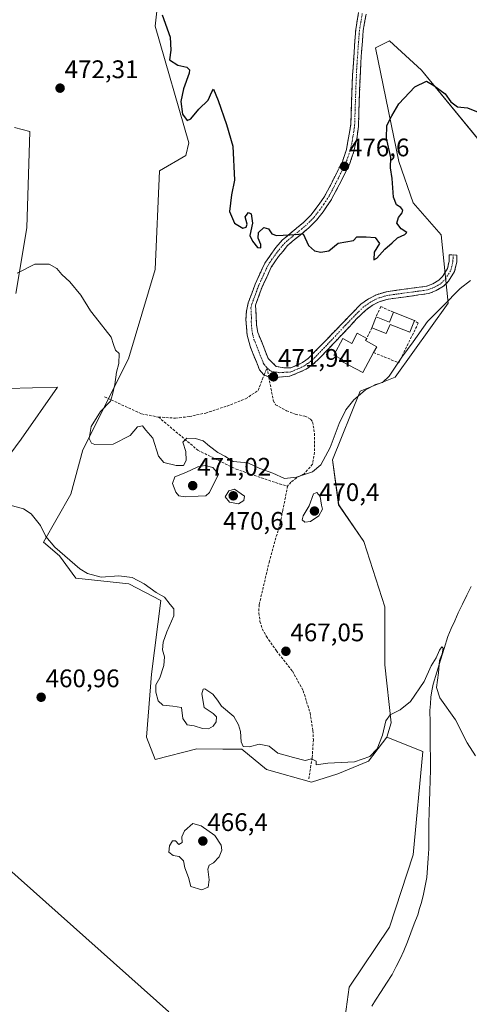
# Model space of a CAD drawing. Units: metres. Extents: x 631896 to 635367, y 4699607 to 4701986.
# Drawn here: x 634457 to 634634, y 4701381 to 4701769 of the extents above; entities that cross this region are included whole.
import ezdxf
from ezdxf.enums import TextEntityAlignment as Align

# ---------------------------------------------------------------- set-up
doc = ezdxf.new("R2010")
doc.units = ezdxf.units.M
doc.header["$MEASUREMENT"] = 0
doc.linetypes.add('TRAZO_Y_PUNTO', pattern=[1, 0.5, -0.25, 0, -0.25])
doc.linetypes.add('TRAZOSX2', pattern=[1.5, 1, -0.5])
for name, color, linetype, lineweight in [('Arbolado forestal CxS', 92, 'Continuous', 0), ('Camino', 19, 'TRAZOSX2', 0), ('Camino Cxs', 19, 'Continuous', 0), ('Camino eje', 19, 'TRAZO_Y_PUNTO', 0), ('Carátula', 7, 'Continuous', 5), ('Corriente natural lineal', 142, 'Continuous', 13), ('Cultivos herbáceos CxS', 92, 'Continuous', 0), ('Curva de nivel maestra', 36, 'Continuous', 30), ('Curva de nivel normal', 36, 'Continuous', 0), ('Edificación', 1, 'Continuous', 13), ('Edificación Cxs', 1, 'Continuous', 13), ('Edificación industrial', 135, 'Continuous', 13), ('Edificación industrial Cxs', 135, 'Continuous', 13), ('Layer 0', 7, 'Continuous', 0), ('Matorral CxS', 135, 'Continuous', 0), ('Muro lineal', 1, 'TRAZOSX2', 13), ('Punto de cota en terreno', 7, 'Continuous', 0), ('Rótulo de punto de cota en terreno', 19, 'Continuous', 0), ('Senda', 19, 'TRAZOSX2', 0)]:
    doc.layers.add(name, color=color, linetype=linetype, lineweight=lineweight)
doc.styles.add('Arial', font='txt', dxfattribs={"height": 0.2})

# ---------------------------------------------------------------- blocks, each defined once
blk = doc.blocks.new('*U152')
at = {"layer": 'Cultivos herbáceos CxS', "color": 92, "linetype": 'Continuous', "lineweight": 0}
blk.add_polyline3d([(634584.7395, 4701372.9941, 461.2299), (634586.6257, 4701387.3939, 462.0323), (634602.5663, 4701411.0387, 463.282), (634611.9119, 4701439.6325, 463.5459), (634615.7597, 4701480.3245, 464.7131), (634601.5777, 4701485.9435, 464.8279), (634603.2219, 4701491.5855, 464.8981), (634600.7171, 4701514.3797, 465.5285), (634600.7517, 4701537.2405, 466.3363), (634592.4491, 4701563.0595, 467.3623), (634582.5433, 4701577.4067, 468.3246), (634580.1717, 4701595.1255, 469.0432), (634591.0273, 4701622.1955, 469.707), (634604.7683, 4701627.6945, 469.3104), (634625.6561, 4701656.8381, 469.6997), (634622.9077, 4701683.7821, 471.7316), (634611.9149, 4701696.4293, 473.3975), (634606.3061, 4701712.6453, 474.1947), (634597.0749, 4701757.4673, 475.9781), (634602.5719, 4701760.2161, 476.8687), (634615.2139, 4701748.6689, 475.2726), (634645.0653, 4701712.3837, 472.9207)], dxfattribs=at)
blk = doc.blocks.new('*U156')
at = {"layer": 'Cultivos herbáceos CxS', "color": 92, "linetype": 'Continuous', "lineweight": 0}
for points in [[(634448.76, 4701591.71, 466.26), (634457.35, 4701603.36, 468.02), (634471.75, 4701623.85, 469.45), (634451.96, 4701623.3, 468.9)], [(634455.26, 4701660.69, 469.52), (634459.6, 4701686.6, 470.39), (634460.76, 4701724.48, 471.8), (634454.71, 4701726.13, 471.74)], [(634511.88, 4701781.66, 475.68), (634510.25, 4701766.03, 474.47), (634523.42, 4701720.08, 474.09), (634522.32, 4701715.13, 474.24), (634511.88, 4701709.08, 473.61), (634510.22, 4701670.14, 471.17), (634499.71, 4701634.94, 470.46), (634481.64, 4701599.1, 469.47), (634476.97, 4701581.64, 466.94), (634466.25, 4701562.81, 464.59), (634472.53, 4701557.4, 464.6), (634478.89, 4701548.51, 463.59), (634499.78, 4701546.31, 463.99), (634512.42, 4701539.71, 464.6), (634508.7, 4701510.71, 464.85), (634506.81, 4701485.9, 462.55), (634510.22, 4701477.1, 462.53), (634526.62, 4701481.34, 463.08), (634536.94, 4701481.24, 463.44), (634544.41, 4701481.17, 463.95), (634554.15, 4701473.16, 463.82), (634571.79, 4701468.23, 464.24), (634582.23, 4701471.53, 464.39), (634594.32, 4701476.47, 464.62), (634601.58, 4701485.94, 464.83), (634615.76, 4701480.32, 464.71), (634611.91, 4701439.63, 463.55), (634602.57, 4701411.04, 463.28), (634586.63, 4701387.39, 462.03), (634584.74, 4701372.99, 461.23)]]:
    blk.add_polyline3d(points, dxfattribs=at)
blk = doc.blocks.new('*U160')
at = {"layer": 'Matorral CxS', "color": 135, "linetype": 'Continuous', "lineweight": 0}
for points in [[(634454.7115, 4701726.1259, 471.7419), (634460.7585, 4701724.4759, 471.7969), (634459.6037, 4701686.6029, 470.3931), (634455.2601, 4701660.6891, 469.5164)], [(634451.9613, 4701623.2971, 468.8953), (634471.7495, 4701623.8457, 469.4538), (634457.3451, 4701603.3591, 468.0232), (634448.7567, 4701591.7051, 466.2636)]]:
    blk.add_polyline3d(points, dxfattribs=at)
blk = doc.blocks.new('*U165')
at = {"layer": 'Cultivos herbáceos CxS', "color": 92, "linetype": 'Continuous', "lineweight": 0}
for points in [[(634454.7115, 4701726.1259, 471.7419), (634460.7585, 4701724.4759, 471.7969), (634459.6037, 4701686.6029, 470.3931), (634455.2601, 4701660.6891, 469.5164)], [(634451.9613, 4701623.2971, 468.8953), (634471.7495, 4701623.8457, 469.4538), (634457.3451, 4701603.3591, 468.0232), (634448.7567, 4701591.7051, 466.2636)]]:
    blk.add_polyline3d(points, dxfattribs=at)
blk = doc.blocks.new('*U166')
at = {"layer": 'Cultivos herbáceos CxS', "color": 92, "linetype": 'Continuous', "lineweight": 0}
blk.add_polyline3d([(634511.88, 4701781.66, 475.68), (634510.25, 4701766.03, 474.47), (634523.42, 4701720.08, 474.09), (634522.32, 4701715.13, 474.24), (634511.88, 4701709.08, 473.61), (634510.22, 4701670.14, 471.17), (634499.71, 4701634.94, 470.46), (634481.64, 4701599.1, 469.47), (634476.97, 4701581.64, 466.94), (634466.25, 4701562.81, 464.59), (634472.53, 4701557.4, 464.6), (634478.89, 4701548.51, 463.59), (634499.78, 4701546.31, 463.99), (634512.42, 4701539.71, 464.6), (634508.7, 4701510.71, 464.85), (634506.81, 4701485.9, 462.55), (634510.22, 4701477.1, 462.53), (634526.62, 4701481.34, 463.08), (634536.94, 4701481.24, 463.44), (634544.41, 4701481.17, 463.95), (634554.15, 4701473.16, 463.82), (634571.79, 4701468.23, 464.24), (634582.23, 4701471.53, 464.39), (634594.32, 4701476.47, 464.62), (634601.58, 4701485.94, 464.83)], dxfattribs=at)
blk = doc.blocks.new('*U172')
at = {"layer": 'Matorral CxS', "color": 135, "linetype": 'Continuous', "lineweight": 0}
for points in [[(634454.7115, 4701726.1259, 471.7419), (634460.7585, 4701724.4759, 471.7969), (634459.6037, 4701686.6029, 470.3931), (634455.2601, 4701660.6891, 469.5164)], [(634451.9613, 4701623.2971, 468.8953), (634471.7495, 4701623.8457, 469.4538), (634457.3451, 4701603.3591, 468.0232), (634448.7567, 4701591.7051, 466.2636)]]:
    blk.add_polyline3d(points, dxfattribs=at)
blk = doc.blocks.new('*U173')
at = {"layer": 'Arbolado forestal CxS', "color": 92, "linetype": 'Continuous', "lineweight": 0}
blk.add_polyline3d([(634511.88, 4701781.66, 475.68), (634510.25, 4701766.03, 474.47), (634523.42, 4701720.08, 474.09), (634522.32, 4701715.13, 474.24), (634511.88, 4701709.08, 473.61), (634510.22, 4701670.14, 471.17), (634499.71, 4701634.94, 470.46), (634481.64, 4701599.1, 469.47), (634476.97, 4701581.64, 466.94), (634466.25, 4701562.81, 464.59), (634472.53, 4701557.4, 464.6), (634478.89, 4701548.51, 463.59), (634499.78, 4701546.31, 463.99), (634512.42, 4701539.71, 464.6), (634508.7, 4701510.71, 464.85), (634506.81, 4701485.9, 462.55), (634510.22, 4701477.1, 462.53), (634526.62, 4701481.34, 463.08), (634536.94, 4701481.24, 463.44), (634544.41, 4701481.17, 463.95), (634554.15, 4701473.16, 463.82), (634571.79, 4701468.23, 464.24), (634582.23, 4701471.53, 464.39), (634594.32, 4701476.47, 464.62), (634601.58, 4701485.94, 464.83)], dxfattribs=at)
blk = doc.blocks.new('*U179')
at = {"layer": 'Curva de nivel normal', "color": 36, "linetype": 'Continuous', "lineweight": 0}
blk.add_polyline3d([(634452.46, 4701577.45, 465), (634458.26, 4701575.83, 465), (634461.35, 4701573.93, 465), (634465.04, 4701569.29, 465), (634467.07, 4701565.03, 465), (634470.61, 4701560.8, 465), (634480.48, 4701552.3, 465), (634483.58, 4701550.45, 465), (634488.86, 4701549.02, 465), (634495.94, 4701549.51, 465), (634501.18, 4701548.84, 465), (634505.92, 4701546.38, 465), (634510.6, 4701542.98, 465), (634513.89, 4701541.05, 465), (634516.18, 4701538.25, 465), (634517.6, 4701536.55, 465), (634517.56, 4701533.69, 465), (634514.77, 4701527.46, 465), (634513.31, 4701523.35, 465), (634513.07, 4701520.33, 465), (634513.83, 4701517.52, 465), (634513.68, 4701514.16, 465), (634512.02, 4701509.36, 465), (634510.47, 4701506.56, 465), (634510.5, 4701503.68, 465), (634511.34, 4701500.19, 465), (634513.29, 4701498.48, 465), (634517.17, 4701498.08, 465), (634520.56, 4701497.66, 465), (634521.12, 4701493.32, 465), (634522.84, 4701490.76, 465), (634525.52, 4701490.38, 465), (634528.88, 4701489.28, 465), (634531.2, 4701489.23, 465), (634533.09, 4701490.2, 465), (634534.31, 4701492.02, 465), (634534.43, 4701493.92, 465), (634533.04, 4701495.26, 465), (634529.58, 4701497.64, 465), (634528.6, 4701502.98, 465), (634529.1, 4701504.83, 465), (634529.76, 4701504.92, 465), (634532.93, 4701502.92, 465), (634534.73, 4701500.56, 465), (634536.35, 4701498.17, 465), (634541.25, 4701494.07, 465), (634543.08, 4701490.75, 465), (634543.9, 4701488.12, 465), (634544.1, 4701484.11, 465), (634544.96, 4701482.29, 465), (634547.44, 4701482.12, 465), (634551.25, 4701483.19, 465), (634555.14, 4701482.44, 465), (634558.51, 4701479.67, 465), (634564.73, 4701477.89, 465), (634569.35, 4701476.75, 465), (634571.89, 4701477.38, 465), (634573.7, 4701476.42, 465), (634573.73, 4701475.09, 465), (634578.26, 4701475.75, 465), (634588.8, 4701476.23, 465), (634594.82, 4701478.27, 465), (634597.76, 4701481.29, 465), (634599.88, 4701486.78, 465), (634601.16, 4701492.4, 465), (634602.79, 4701494.78, 465), (634606.83, 4701496.69, 465), (634610.8, 4701500, 465), (634616.3, 4701507.92, 465), (634619.02, 4701514.05, 465), (634621.01, 4701517.24, 465), (634622.29, 4701520.24, 465), (634623.16, 4701521.46, 465), (634623.68, 4701520.95, 465), (634623.31, 4701518.8, 465), (634622.27, 4701516.18, 465), (634621.86, 4701511.3, 465), (634621.05, 4701505.51, 465), (634622.46, 4701501.36, 465), (634628.56, 4701492.72, 465), (634633.24, 4701483.72, 465), (634636.49, 4701478.64, 465)], dxfattribs=at)
blk = doc.blocks.new('*U193')
at = {"layer": 'Curva de nivel normal', "color": 36, "linetype": 'Continuous', "lineweight": 0}
blk.add_polyline3d([(634634.47, 4701665.84, 470), (634630.43, 4701662.73, 470), (634623.61, 4701655.67, 470), (634617.56, 4701649.72, 470), (634611.9, 4701641.69, 470), (634607.42, 4701635.69, 470), (634602.51, 4701628.17, 470), (634599.88, 4701625.69, 470), (634597.01, 4701624.9, 470), (634593.04, 4701622.64, 470), (634588.57, 4701618.78, 470), (634585.36, 4701614.84, 470), (634582.8, 4701609.49, 470), (634579.18, 4701600, 470), (634575.53, 4701593.22, 470), (634572.2, 4701590.51, 470), (634565.87, 4701588.29, 470), (634561.14, 4701587.82, 470), (634556.63, 4701589.97, 470), (634551.47, 4701591.76, 470), (634546.71, 4701594.05, 470), (634540.98, 4701594.49, 470), (634537.64, 4701596.64, 470), (634534.93, 4701598.12, 470), (634531.57, 4701600.56, 470), (634529.17, 4701602.66, 470), (634526.1, 4701603.59, 470), (634522.68, 4701603.66, 470), (634521.07, 4701602.16, 470), (634522.36, 4701598.44, 470), (634522.46, 4701594.96, 470), (634521.42, 4701593.01, 470), (634518.53, 4701592.9, 470), (634513.62, 4701594.1, 470), (634511.5, 4701596.66, 470), (634509.35, 4701603.7, 470), (634506.52, 4701606.81, 470), (634505.2, 4701608.58, 470), (634503.28, 4701608.17, 470), (634500.39, 4701604.71, 470), (634493.59, 4701601.38, 470), (634486.46, 4701601.19, 470), (634485.14, 4701601.74, 470), (634484.13, 4701603.62, 470), (634485.04, 4701608.3, 470), (634488.69, 4701614.24, 470), (634492.58, 4701618.33, 470), (634493.34, 4701620.9, 470), (634494.29, 4701624.92, 470), (634494.92, 4701629.74, 470), (634495.83, 4701633.15, 470), (634496, 4701637.03, 470), (634494.62, 4701638.38, 470), (634493.74, 4701640.64, 470), (634492.92, 4701643.57, 470), (634486.73, 4701651.45, 470), (634484.7, 4701653.86, 470), (634480.86, 4701660.02, 470), (634476.54, 4701665.28, 470), (634473.45, 4701668.24, 470), (634471.44, 4701670.57, 470), (634468.42, 4701672.26, 470), (634462.82, 4701672.33, 470), (634455.75, 4701668.66, 470)], dxfattribs=at)
blk = doc.blocks.new('*U199')
at = {"layer": 'Curva de nivel maestra', "color": 36, "linetype": 'Continuous', "lineweight": 30}
blk.add_polyline3d([(634512.96, 4701770.45, 475), (634516.13, 4701761.7, 475), (634516.44, 4701756.6, 475), (634515.91, 4701752.75, 475), (634519.15, 4701750.6, 475), (634522.72, 4701749.82, 475), (634523.72, 4701748.78, 475), (634523.59, 4701747.57, 475), (634521.39, 4701741.36, 475), (634520.32, 4701736.36, 475), (634520.99, 4701731.33, 475), (634522.76, 4701728.9, 475), (634524.22, 4701729.48, 475), (634527.37, 4701733.32, 475), (634531.05, 4701736.85, 475), (634532.54, 4701740.14, 475), (634533.2, 4701741.21, 475), (634534.99, 4701736.69, 475), (634538.32, 4701727.3, 475), (634540.78, 4701718.69, 475), (634541.54, 4701705.36, 475), (634540.35, 4701699.64, 475), (634539.5, 4701693.02, 475), (634541.48, 4701688.36, 475), (634544.7, 4701686.41, 475), (634546.09, 4701686.79, 475), (634546.41, 4701688.07, 475), (634545.7, 4701690.94, 475), (634547.01, 4701692.68, 475), (634548.09, 4701692.1, 475), (634548.52, 4701688.36, 475), (634547.56, 4701683.55, 475), (634548.53, 4701681.38, 475), (634550.5, 4701678.85, 475), (634551.81, 4701678.76, 475), (634551.87, 4701680, 475), (634550.81, 4701682.52, 475), (634550.9, 4701684.78, 475), (634553.03, 4701686.68, 475), (634554.91, 4701686.16, 475), (634556.24, 4701684.21, 475), (634558.05, 4701683.6, 475), (634563.27, 4701683.78, 475), (634568.56, 4701684.18, 475), (634570.68, 4701679.58, 475), (634573.05, 4701677.54, 475), (634575.53, 4701676.96, 475), (634578.73, 4701677.54, 475), (634582.4, 4701680.5, 475), (634588.33, 4701681.6, 475), (634589.68, 4701682.98, 475), (634593.32, 4701683.02, 475), (634596.96, 4701682.76, 475), (634598.62, 4701680.45, 475), (634596.59, 4701677.02, 475), (634596.36, 4701673.96, 475), (634597.65, 4701674.64, 475), (634600.72, 4701678.22, 475), (634603.68, 4701680.71, 475), (634605.67, 4701682.66, 475), (634608.59, 4701683.93, 475), (634609.43, 4701684.72, 475), (634607.16, 4701686.14, 475), (634605.49, 4701688.36, 475), (634606.15, 4701690.65, 475), (634607.61, 4701692.47, 475), (634607.78, 4701693.48, 475), (634606.99, 4701694.6, 475), (634605.33, 4701695.62, 475), (634604.11, 4701698.72, 475), (634603.57, 4701706.06, 475), (634603.02, 4701710.17, 475), (634603.14, 4701714.35, 475), (634601.42, 4701721.84, 475), (634601.55, 4701726.86, 475), (634603.47, 4701730.73, 475), (634606.27, 4701735.44, 475), (634612.58, 4701742.06, 475), (634617.1, 4701744.34, 475), (634620.11, 4701742.71, 475), (634624.47, 4701739.42, 475), (634626.75, 4701736.2, 475), (634629.42, 4701734.26, 475), (634633.36, 4701733.88, 475), (634643.36, 4701729.76, 475)], dxfattribs=at)
blk = doc.blocks.new('5PATER')
at = {"layer": 'Carátula', "linetype": 'Continuous', "lineweight": 5}
h = blk.add_hatch(color=250, dxfattribs=at)
edge = h.paths.add_edge_path()
edge.add_ellipse((0, 0.01), major_axis=(-1.33, -1.34), ratio=0.999422, start_angle=0, end_angle=360)

msp = doc.modelspace()

# ---------------------------------------------------------------- linework, layer by layer
at = {"layer": 'Arbolado forestal CxS', "color": 92, "linetype": 'Continuous', "lineweight": 0}
for points in [[(634645.07, 4701712.38, 472.92), (634615.21, 4701748.67, 475.27), (634602.57, 4701760.22, 476.87), (634597.07, 4701757.47, 475.98), (634606.31, 4701712.65, 474.19), (634611.91, 4701696.43, 473.4), (634622.91, 4701683.78, 471.73), (634625.66, 4701656.84, 469.7), (634604.77, 4701627.69, 469.31), (634591.03, 4701622.2, 469.71), (634580.17, 4701595.13, 469.04), (634582.54, 4701577.41, 468.32), (634592.45, 4701563.06, 467.36), (634600.75, 4701537.24, 466.34), (634600.72, 4701514.38, 465.53), (634603.22, 4701491.59, 464.9), (634601.58, 4701485.94, 464.83), (634594.32, 4701476.47, 464.62), (634582.23, 4701471.53, 464.39), (634571.79, 4701468.23, 464.24), (634571.79, 4701468.23, 464.24), (634554.15, 4701473.16, 463.82), (634544.41, 4701481.17, 463.95), (634536.94, 4701481.24, 463.44), (634526.62, 4701481.34, 463.08), (634510.22, 4701477.1, 462.53), (634506.81, 4701485.9, 462.55), (634508.7, 4701510.71, 464.85), (634512.42, 4701539.71, 464.6), (634499.78, 4701546.31, 463.99), (634478.89, 4701548.51, 463.59), (634472.53, 4701557.4, 464.6), (634466.25, 4701562.81, 464.59), (634476.97, 4701581.64, 466.94), (634481.64, 4701599.1, 469.47), (634499.71, 4701634.94, 470.46), (634510.22, 4701670.14, 471.17), (634511.88, 4701709.08, 473.61), (634522.32, 4701715.13, 474.24), (634523.42, 4701720.08, 474.09), (634510.25, 4701766.03, 474.47), (634511.88, 4701781.66, 475.68)], [(634645.07, 4701712.38, 472.92), (634615.21, 4701748.67, 475.27), (634602.57, 4701760.22, 476.87), (634597.07, 4701757.47, 475.98), (634606.31, 4701712.65, 474.19), (634611.91, 4701696.43, 473.4), (634622.91, 4701683.78, 471.73), (634625.66, 4701656.84, 469.7), (634604.77, 4701627.69, 469.31), (634591.03, 4701622.2, 469.71), (634580.17, 4701595.13, 469.04), (634582.54, 4701577.41, 468.32), (634592.45, 4701563.06, 467.36), (634600.75, 4701537.24, 466.34), (634600.72, 4701514.38, 465.53), (634603.22, 4701491.59, 464.9), (634601.58, 4701485.94, 464.83)]]:
    msp.add_polyline3d(points, dxfattribs=at)
at = {"layer": 'Camino', "color": 19, "linetype": 'TRAZOSX2', "lineweight": 0}
for points in [[(634553.17, 4701628.63), (634552.91, 4701628.75), (634551.34, 4701630.66), (634547.61, 4701639.94), (634546.48, 4701644.31), (634546, 4701650.41), (634546.15, 4701653.71), (634546.89, 4701657.01), (634549.64, 4701664.44), (634553.39, 4701672.6), (634557.79, 4701678.81), (634560.28, 4701681.74), (634568.78, 4701688.78), (634571.58, 4701691.62), (634573.98, 4701694.66), (634576.92, 4701698.92), (634579.3, 4701703.32), (634583.99, 4701712.67), (634585.62, 4701717.39), (634587.37, 4701727.52), (634587.64, 4701736.49), (634588.03, 4701746.86), (634589.25, 4701764.71), (634590.42, 4701771.43)], [(634593.32, 4701770.69), (634592.22, 4701764.35), (634591.26, 4701751.69), (634590.63, 4701736.38), (634590.31, 4701726.48), (634589.65, 4701721.54), (634588.52, 4701716.65), (634586.75, 4701711.51), (634581.85, 4701701.75), (634579.46, 4701697.36), (634576.39, 4701692.89), (634573.82, 4701689.64), (634570.79, 4701686.58), (634562.39, 4701679.61), (634558.8, 4701675.23), (634555.99, 4701671.1), (634552.39, 4701663.3), (634549.76, 4701656.16), (634550.16, 4701648.37), (634550.7, 4701645.35), (634554.77, 4701635.06), (634557.97, 4701631.96), (634561.09, 4701631.41), (634563.75, 4701631.36), (634568.27, 4701633.49), (634570.5, 4701635.08), (634591.27, 4701656.48), (634594.29, 4701658.6), (634597.4, 4701660.24), (634601.36, 4701661.42), (634617.27, 4701663.57), (634619.71, 4701664.52), (634622.01, 4701665.91), (634623.48, 4701667.37), (634625.42, 4701670.52), (634626.1, 4701673.5), (634626.16, 4701675.92), (634627.65, 4701675.89)], [(634627.65, 4701675.89), (634629.14, 4701675.86), (634629.08, 4701673.13), (634628.22, 4701669.37), (634625.84, 4701665.51), (634623.86, 4701663.54), (634621.03, 4701661.83), (634618.02, 4701660.66), (634601.99, 4701658.49), (634598.53, 4701657.46), (634595.85, 4701656.05), (634593.19, 4701654.19), (634589.63, 4701650.67), (634575.27, 4701635.47), (634572.4, 4701632.77), (634569.74, 4701630.88), (634563.19, 4701628.08), (634557.62, 4701627.6), (634554.98, 4701627.81)], [(634554.98, 4701627.81), (634553.17, 4701628.63)]]:
    msp.add_lwpolyline(points, dxfattribs=at)
at = {"layer": 'Camino Cxs', "color": 19, "linetype": 'Continuous', "lineweight": 0}
msp.add_polyline3d([(634593.32, 4701770.69, 476.86), (634592.77, 4701767.52, 476.85), (634592.22, 4701764.35, 476.88), (634591.9, 4701760.13, 476.93), (634591.58, 4701755.91, 477.06), (634591.26, 4701751.69, 477.07), (634591.1, 4701747.86, 476.95), (634590.95, 4701744.04, 477.17), (634590.79, 4701740.21, 477.26), (634590.63, 4701736.38, 477.25), (634590.47, 4701731.43, 477.23), (634590.31, 4701726.48, 477.2), (634589.65, 4701721.54, 477.08), (634589.09, 4701719.1, 477), (634588.52, 4701716.65, 476.87), (634587.64, 4701714.08, 476.75), (634586.75, 4701711.51, 476.75), (634585.12, 4701708.26, 476.68), (634583.48, 4701705, 476.39), (634581.85, 4701701.75, 476.06), (634579.46, 4701697.36, 475.85), (634577.93, 4701695.13, 475.7), (634576.39, 4701692.89, 475.53), (634573.82, 4701689.64, 475.36), (634570.79, 4701686.58, 475.23), (634567.99, 4701684.26, 475.02), (634565.19, 4701681.93, 474.8), (634562.39, 4701679.61, 474.64), (634560.6, 4701677.42, 474.47), (634558.8, 4701675.23, 474.28), (634555.99, 4701671.1, 473.92), (634554.19, 4701667.2, 473.76), (634552.39, 4701663.3, 473.52), (634551.08, 4701659.73, 473.48), (634549.76, 4701656.16, 473.36), (634549.96, 4701652.27, 473.21), (634550.16, 4701648.37, 473.05), (634550.7, 4701645.35, 472.84), (634552.06, 4701641.92, 472.66), (634553.41, 4701638.49, 472.47), (634554.77, 4701635.06, 472.33), (634557.97, 4701631.96, 472.16), (634561.09, 4701631.41, 472.15), (634563.75, 4701631.36, 472.19), (634568.27, 4701633.49, 472.31), (634570.5, 4701635.08, 472.38), (634573.96, 4701638.65, 472.5), (634577.42, 4701642.21, 472.62), (634580.89, 4701645.78, 472.83), (634584.35, 4701649.35, 472.96), (634587.81, 4701652.91, 473.01), (634591.27, 4701656.48, 473.01), (634594.29, 4701658.6, 472.66), (634597.4, 4701660.24, 472.49), (634601.36, 4701661.42, 472.02), (634605.34, 4701661.96, 471.66), (634609.32, 4701662.5, 471.47), (634613.29, 4701663.03, 471.36), (634617.27, 4701663.57, 471.27), (634619.71, 4701664.52, 471.29), (634622.01, 4701665.91, 471.3), (634623.48, 4701667.37, 471.35), (634625.42, 4701670.52, 471.39), (634626.1, 4701673.5, 471.4), (634626.16, 4701675.92, 471.46), (634629.14, 4701675.86, 471.27), (634629.08, 4701673.13, 471.19), (634628.22, 4701669.37, 471.23), (634625.84, 4701665.51, 471), (634623.86, 4701663.54, 470.93), (634621.03, 4701661.83, 470.94), (634618.02, 4701660.66, 470.94), (634614.01, 4701660.12, 471.08), (634610.01, 4701659.58, 471.26), (634606, 4701659.03, 471.48), (634601.99, 4701658.49, 471.76), (634598.53, 4701657.46, 472.12), (634595.85, 4701656.05, 472.45), (634593.19, 4701654.19, 472.79), (634591.41, 4701652.43, 472.89), (634589.63, 4701650.67, 472.79), (634586.76, 4701647.63, 472.78), (634583.89, 4701644.59, 472.72), (634581.01, 4701641.55, 472.56), (634578.14, 4701638.51, 472.46), (634575.27, 4701635.47, 472.39), (634572.4, 4701632.77, 472.3), (634569.74, 4701630.88, 472.24), (634566.47, 4701629.48, 472.16), (634563.19, 4701628.08, 472.04), (634560.41, 4701627.84, 471.99), (634557.62, 4701627.6, 471.94), (634554.98, 4701627.81, 471.94), (634552.91, 4701628.75, 472.02), (634551.34, 4701630.66, 472.13), (634550.1, 4701633.75, 472.31), (634548.85, 4701636.85, 472.4), (634547.61, 4701639.94, 472.51), (634546.48, 4701644.31, 472.65), (634546.24, 4701647.36, 472.77), (634546, 4701650.41, 472.87), (634546.15, 4701653.71, 472.98), (634546.89, 4701657.01, 473.31), (634548.27, 4701660.73, 473.5), (634549.64, 4701664.44, 473.55), (634551.52, 4701668.52, 473.75), (634553.39, 4701672.6, 473.96), (634555.59, 4701675.71, 474.22), (634557.79, 4701678.81, 474.45), (634560.28, 4701681.74, 474.78), (634563.11, 4701684.09, 474.95), (634565.95, 4701686.43, 475.09), (634568.78, 4701688.78, 475.26), (634571.58, 4701691.62, 475.47), (634573.98, 4701694.66, 475.68), (634575.45, 4701696.79, 475.83), (634576.92, 4701698.92, 476.01), (634578.11, 4701701.12, 476.24), (634579.3, 4701703.32, 476.36), (634580.86, 4701706.44, 476.4), (634582.43, 4701709.55, 476.54), (634583.99, 4701712.67, 476.69), (634585.62, 4701717.39, 476.82), (634586.2, 4701720.77, 476.95), (634586.79, 4701724.14, 477.1), (634587.37, 4701727.52, 477.21), (634587.51, 4701732.01, 477.31), (634587.64, 4701736.49, 477.38), (634587.77, 4701739.95, 477.43), (634587.9, 4701743.4, 477.46), (634588.03, 4701746.86, 477.36), (634588.34, 4701751.32, 477.38), (634588.64, 4701755.79, 477.49), (634588.95, 4701760.25, 477.57), (634589.25, 4701764.71, 477.49), (634589.84, 4701768.07, 477.16), (634590.42, 4701771.43, 477.08)], dxfattribs=at)
at = {"layer": 'Camino eje', "color": 19, "linetype": 'TRAZO_Y_PUNTO', "lineweight": 0}
for points in [[(634591.87, 4701771.06), (634590.74, 4701764.53), (634590.26, 4701758.2), (634589.65, 4701749.28), (634589.33, 4701741.62), (634589.14, 4701736.44), (634589, 4701731.95), (634588.84, 4701727), (634588.51, 4701724.53), (634587.64, 4701719.47), (634587.07, 4701717.02), (634586.19, 4701714.45), (634585.37, 4701712.09), (634580.58, 4701702.54), (634579.39, 4701700.34), (634578.19, 4701698.14), (634576.66, 4701695.91), (634575.19, 4701693.78), (634572.7, 4701690.63), (634571.19, 4701689.1), (634569.79, 4701687.68), (634565.59, 4701684.2), (634561.34, 4701680.68), (634560.09, 4701679.21), (634558.3, 4701677.02), (634556.1, 4701673.92), (634554.69, 4701671.85), (634552.82, 4701667.77), (634551.02, 4701663.87), (634549.7, 4701660.3), (634548.33, 4701656.59), (634547.96, 4701654.94), (634548.16, 4701651.04), (634548.08, 4701649.39), (634548.32, 4701646.34), (634548.59, 4701644.83), (634549.16, 4701642.65), (634551.19, 4701637.5), (634553.06, 4701632.86), (634553.84, 4701631.91), (634554.27, 4701631.49)], [(634554.27, 4701631.49), (634555.44, 4701630.36), (634556.48, 4701629.89), (634557.8, 4701629.78), (634559.36, 4701629.51), (634562.14, 4701629.75), (634563.47, 4701629.72), (634566.75, 4701631.12), (634569.01, 4701632.19), (634570.34, 4701633.13), (634571.45, 4701633.93), (634572.89, 4701635.28), (634578.08, 4701640.63), (634585.26, 4701648.23), (634590.45, 4701653.58), (634592.23, 4701655.34), (634593.74, 4701656.4), (634595.07, 4701657.33), (634597.97, 4701658.85), (634601.68, 4701659.96), (634617.65, 4701662.12), (634620.37, 4701663.18), (634622.94, 4701664.73), (634624.66, 4701666.44), (634626.82, 4701669.95), (634627.59, 4701673.32), (634627.62, 4701674.68), (634627.65, 4701675.89)]]:
    msp.add_lwpolyline(points, dxfattribs=at)
at = {"layer": 'Corriente natural lineal', "color": 142, "linetype": 'Continuous', "lineweight": 13}
msp.add_polyline3d([(634634.73, 4701545.25, 465.64), (634633.03, 4701541.82, 465.57), (634631.32, 4701538.38, 465.45), (634629.61, 4701534.94, 465.57), (634628.27, 4701531.81, 465.42), (634626.92, 4701528.68, 465.11), (634625.58, 4701525.55, 465.23), (634624.12, 4701520.88, 465.26), (634622.67, 4701516.2, 465), (634621.21, 4701511.53, 464.89), (634619.75, 4701506.85, 464.96), (634619.32, 4701504.24, 464.91), (634618.88, 4701501.63, 464.87), (634618.7, 4701499, 464.84), (634618.51, 4701496.37, 464.79), (634618.56, 4701491.71, 464.72), (634618.61, 4701487.04, 464.65), (634618.67, 4701482.38, 464.6), (634618.72, 4701477.71, 464.61), (634618.77, 4701473.05, 464.48), (634618.65, 4701468.87, 464.24), (634618.52, 4701464.7, 464.17), (634618.4, 4701460.52, 464.12), (634618.27, 4701456.35, 464.09), (634618.15, 4701452.17, 463.9), (634618.13, 4701448.76, 463.44), (634618.12, 4701445.36, 463.26), (634618.1, 4701441.95, 463.23), (634617.83, 4701438.2, 463.32), (634617.56, 4701434.45, 463.2), (634617.29, 4701430.7, 463.19), (634616.6, 4701427.4, 463.04), (634615.92, 4701424.11, 462.73), (634615.23, 4701420.81, 462.65), (634614.47, 4701418.38, 462.7), (634613.71, 4701415.95, 462.87), (634612.36, 4701412.4, 462.76), (634611, 4701408.85, 462.64), (634609.65, 4701405.29, 462.53), (634608.29, 4701401.74, 462.43), (634606.74, 4701398.64, 462.32), (634605.2, 4701395.53, 462.1), (634603.65, 4701392.43, 461.95), (634601.44, 4701389.08, 461.73), (634599.24, 4701385.73, 461.77), (634597.03, 4701382.38, 461.69), (634595.56, 4701379.9, 461.52)], dxfattribs=at)
at = {"layer": 'Cultivos herbáceos CxS', "color": 92, "linetype": 'Continuous', "lineweight": 0}
for points in [[(634645.07, 4701712.38, 472.92), (634615.21, 4701748.67, 475.27), (634602.57, 4701760.22, 476.87), (634597.07, 4701757.47, 475.98), (634606.31, 4701712.65, 474.19), (634611.91, 4701696.43, 473.4), (634622.91, 4701683.78, 471.73), (634625.66, 4701656.84, 469.7), (634604.77, 4701627.69, 469.31), (634591.03, 4701622.2, 469.71), (634580.17, 4701595.13, 469.04), (634582.54, 4701577.41, 468.32), (634592.45, 4701563.06, 467.36), (634600.75, 4701537.24, 466.34), (634600.72, 4701514.38, 465.53), (634603.22, 4701491.59, 464.9), (634601.58, 4701485.94, 464.83)], [(634601.58, 4701485.94, 464.83), (634615.76, 4701480.32, 464.71), (634611.91, 4701439.63, 463.55), (634602.57, 4701411.04, 463.28), (634586.63, 4701387.39, 462.03), (634584.74, 4701372.99, 461.23), (634570.13, 4701347.8, 461.71)], [(634601.58, 4701485.94, 464.83), (634615.76, 4701480.32, 464.71), (634611.91, 4701439.63, 463.55), (634602.57, 4701411.04, 463.28), (634586.63, 4701387.39, 462.03), (634584.74, 4701372.99, 461.23), (634570.13, 4701347.8, 461.71)]]:
    msp.add_polyline3d(points, dxfattribs=at)
at = {"layer": 'Curva de nivel normal', "color": 36, "linetype": 'Continuous', "lineweight": 0}
for points in [[(634521.99, 4701580.62, 470), (634527.17, 4701580.83, 470), (634530.12, 4701581.05, 470), (634531.61, 4701582.28, 470), (634535.2, 4701589.5, 470), (634532.89, 4701592.22, 470), (634529.92, 4701592.99, 470), (634526.96, 4701592.45, 470), (634522.32, 4701590.15, 470), (634517.96, 4701588.46, 470), (634517.05, 4701585.88, 470), (634518.34, 4701582.49, 470), (634519.59, 4701581.03, 470), (634521.99, 4701580.62, 470)], [(634543.12, 4701577.89, 470), (634545.15, 4701579.17, 470), (634545.39, 4701580.88, 470), (634541.46, 4701583.68, 470), (634539.18, 4701583.02, 470), (634537.78, 4701580.66, 470), (634539.51, 4701578.56, 470), (634543.12, 4701577.89, 470)], [(634569.19, 4701570.63, 470), (634571.5, 4701570.85, 470), (634574.73, 4701573.15, 470), (634576.12, 4701575.69, 470), (634575.71, 4701577.36, 470), (634575.2, 4701580.69, 470), (634573.91, 4701582.27, 470), (634572.61, 4701581.78, 470), (634570.94, 4701577.02, 470), (634568.61, 4701573.15, 470), (634568.15, 4701571.49, 470), (634569.19, 4701570.63, 470)], [(634528.56, 4701425.76, 465), (634531.1, 4701426.88, 465), (634531.47, 4701429.68, 465), (634530.92, 4701433.93, 465), (634531.44, 4701435.56, 465), (634533.2, 4701436.39, 465), (634535.49, 4701438.83, 465), (634536.45, 4701441.45, 465), (634536.16, 4701443.36, 465), (634533.73, 4701447.22, 465), (634528.28, 4701450.96, 465), (634525, 4701451.94, 465), (634521.74, 4701449.06, 465), (634520.71, 4701446.62, 465), (634520.81, 4701444.46, 465), (634519.59, 4701443.68, 465), (634518.16, 4701445.1, 465), (634517.1, 4701445.08, 465), (634515.89, 4701443.1, 465), (634515.62, 4701440.56, 465), (634517.29, 4701439.34, 465), (634519.65, 4701438.88, 465), (634521.38, 4701437.15, 465), (634521.94, 4701434.45, 465), (634523.36, 4701430.68, 465), (634524.27, 4701427.08, 465), (634528.56, 4701425.76, 465)]]:
    msp.add_polyline3d(points, dxfattribs=at)
at = {"layer": 'Edificación', "color": 1, "linetype": 'Continuous', "lineweight": 13}
msp.add_polyline3d([(634612.43, 4701650.04, 470.77), (634610.63, 4701645.49, 470.53), (634602.89, 4701648.55, 470.95), (634601.24, 4701645.01, 470.71), (634595.64, 4701647.22, 471.61), (634597.32, 4701651.49, 471.97), (634602.62, 4701649.4, 471.03), (634604.17, 4701653.3, 471.38), (634612.43, 4701650.04, 470.77)], dxfattribs=at)
at = {"layer": 'Edificación Cxs', "color": 1, "linetype": 'Continuous', "lineweight": 13}
msp.add_polyline3d([(634612.43, 4701650.04, 470.77), (634610.63, 4701645.49, 470.53), (634602.89, 4701648.55, 470.95), (634601.24, 4701645.01, 470.71), (634595.64, 4701647.22, 471.61), (634597.32, 4701651.49, 471.97), (634602.62, 4701649.4, 471.03), (634604.17, 4701653.3, 471.38), (634612.43, 4701650.04, 470.77)], close=True, dxfattribs=at)
at = {"layer": 'Edificación industrial', "color": 135, "linetype": 'Continuous', "lineweight": 13}
msp.add_polyline3d([(634593.17, 4701642.13, 471.57), (634597.57, 4701639.71, 470.56), (634596.32, 4701637.43, 470.58), (634592.03, 4701629.64, 470.64), (634583.77, 4701633.97, 471.91), (634584.12, 4701634.6, 471.91), (634580.69, 4701636.48, 472.4), (634584.24, 4701642.94, 472.63), (634587.67, 4701641.06, 472.32), (634589.87, 4701645.06, 472.47), (634593.62, 4701642.98, 471.53), (634593.17, 4701642.13, 471.57)], dxfattribs=at)
at = {"layer": 'Edificación industrial Cxs', "color": 135, "linetype": 'Continuous', "lineweight": 13}
msp.add_polyline3d([(634593.17, 4701642.13, 471.57), (634597.57, 4701639.71, 470.56), (634596.32, 4701637.43, 470.58), (634592.03, 4701629.64, 470.64), (634583.77, 4701633.97, 471.91), (634584.12, 4701634.6, 471.91), (634580.69, 4701636.48, 472.4), (634584.24, 4701642.94, 472.63), (634587.67, 4701641.06, 472.32), (634589.87, 4701645.06, 472.47), (634593.62, 4701642.98, 471.53), (634593.17, 4701642.13, 471.57)], close=True, dxfattribs=at)
at = {"layer": 'Layer 0', "linetype": 'Continuous', "lineweight": 0}
msp.add_lwpolyline([(634273, 4701593.75), (634515.53, 4701377.78)], dxfattribs=at)
at = {"layer": 'Muro lineal', "color": 1, "linetype": 'TRAZOSX2', "lineweight": 13}
for points in [[(634604.17, 4701653.3, 471.38), (634599.15, 4701655.54, 471.97), (634597.32, 4701651.49, 471.97)], [(634596.32, 4701637.43, 470.58), (634606.22, 4701633.42, 469.81), (634613.92, 4701648.99, 470.42), (634612.43, 4701650.04, 470.77)], [(634595.64, 4701647.22, 471.61), (634593.62, 4701642.98, 471.53)]]:
    msp.add_polyline3d(points, dxfattribs=at)
at = {"layer": 'Senda', "color": 19, "linetype": 'TRAZOSX2', "lineweight": 0}
for points in [[(634553.17, 4701628.63), (634554.27, 4701631.49)], [(634554.27, 4701631.49), (634554.98, 4701627.81)], [(634511.48, 4701612.05), (634518.24, 4701611.58), (634523.62, 4701612.21), (634530.12, 4701613.62), (634538.54, 4701616.37), (634545.88, 4701619.22), (634550.84, 4701622.55), (634553.17, 4701628.63)], [(634554.98, 4701627.81), (634556.77, 4701618.57), (634557.67, 4701616.91), (634561.98, 4701614.54), (634565.45, 4701613.16), (634569.21, 4701612.39), (634571.5, 4701611.23), (634572.27, 4701610.1), (634573.03, 4701605.63), (634573.04, 4701601.17), (634572.98, 4701598.15), (634572.26, 4701593.47), (634568.9, 4701589.68), (634565.93, 4701588.11), (634563.75, 4701586.41), (634562.41, 4701584.85)], [(634490.18, 4701620.04), (634504.89, 4701613.27), (634511.48, 4701612.05)], [(634511.48, 4701612.05), (634527.05, 4701598.97), (634542.12, 4701591.53), (634557.67, 4701586.19), (634562.41, 4701584.85)], [(634562.41, 4701584.85), (634560.58, 4701575.43), (634559.46, 4701570.27), (634555.22, 4701555.27), (634551.19, 4701538.08), (634551.07, 4701534.85), (634551.52, 4701531.5), (634552.45, 4701528.57), (634554.06, 4701525.6), (634557.99, 4701519.91), (634564.32, 4701511.9), (634568.57, 4701504.24), (634571.25, 4701495.51), (634572.42, 4701488.52), (634572.56, 4701484.91), (634572.1, 4701477.86), (634570.76, 4701469.43)]]:
    msp.add_lwpolyline(points, dxfattribs=at)

# ---------------------------------------------------------------- block references
at = {"layer": 'Arbolado forestal CxS', "color": 92, "linetype": 'Continuous', "lineweight": 0}
msp.add_blockref('*U173', (0, 0), dxfattribs=at)
at = {"layer": 'Cultivos herbáceos CxS', "color": 92, "linetype": 'Continuous', "lineweight": 0}
for name in ['*U152', '*U156', '*U166', '*U165']:
    msp.add_blockref(name, (0, 0), dxfattribs=at)
at = {"layer": 'Curva de nivel maestra', "color": 36, "linetype": 'Continuous', "lineweight": 30}
msp.add_blockref('*U199', (0, 0), dxfattribs=at)
at = {"layer": 'Curva de nivel normal', "color": 36, "linetype": 'Continuous', "lineweight": 0}
for name in ['*U179', '*U193']:
    msp.add_blockref(name, (0, 0), dxfattribs=at)
at = {"layer": 'Matorral CxS', "color": 135, "linetype": 'Continuous', "lineweight": 0}
for name in ['*U160', '*U172']:
    msp.add_blockref(name, (0, 0), dxfattribs=at)
at = {"layer": 'Punto de cota en terreno', "linetype": 'Continuous', "lineweight": 0}
for p in [(634472.72, 4701741.6, 472.31), (634584.81, 4701710.79, 476.6), (634556.85, 4701627.88, 471.94), (634525, 4701585, 471.02), (634541, 4701581, 470.61), (634573, 4701575, 470.4), (634561.74, 4701519.76, 467.05), (634465.26, 4701501.65, 460.96), (634529, 4701445, 466.4)]:
    msp.add_blockref('5PATER', p, dxfattribs=at)

# ---------------------------------------------------------------- texts
at = {"layer": 'Rótulo de punto de cota en terreno', "color": 19, "linetype": 'Continuous', "lineweight": 0, "style": 'Arial'}
for s, p in [('472,31', (634474.48, 4701743.36)), ('476,6', (634586.57, 4701712.55)), ('471,94', (634558.61, 4701629.64)), ('471,02', (634526.76, 4701586.76)), ('470,4', (634574.76, 4701576.76)), ('470,61', (634537, 4701565.44)), ('467,05', (634563.5, 4701521.52)), ('460,96', (634467.02, 4701503.41)), ('466,4', (634530.76, 4701446.76))]:
    msp.add_text(s, height=7, dxfattribs=at).set_placement(p, align=Align.BOTTOM_LEFT)

doc.saveas('drawing.dxf')
